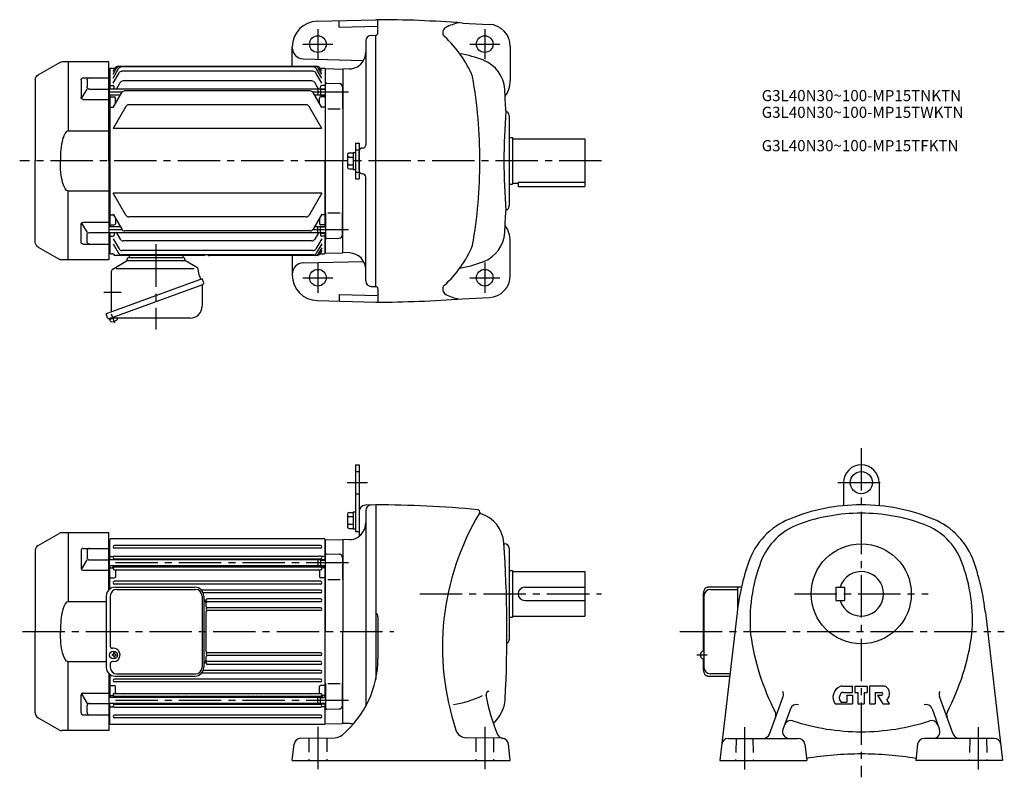
# Model space of a CAD drawing. Extents: x 48 to 933, y 115 to 796.
import ezdxf

# ---------------------------------------------------------------- set-up
doc = ezdxf.new("R2010")
doc.units = 0
doc.header["$LTSCALE"] = 4
doc.header["$MEASUREMENT"] = 0
doc.linetypes.add('HIDDEN2', pattern=[4.7625, 3.175, -1.5875])
doc.linetypes.add('sekkei(A2)', pattern=[14.2875, 9.525, -1.5875, 1.5875, -1.5875])
doc.layers.get('0').update_dxf_attribs({"linetype": 'CONTINUOUS'})
for name, color, linetype in [('CENTER', 3, 'sekkei(A2)'), ('HIDS', 1, 'HIDDEN2'), ('HOJO', 4, 'CONTINUOUS')]:
    doc.layers.add(name, color=color, linetype=linetype)
doc.layers.add('TITLE', color=4, linetype='CONTINUOUS', plot=False)
doc.styles.get("Standard").update_dxf_attribs({"font": 'simplex.shx', "bigfont": 'extfont.shx'})

# ---------------------------------------------------------------- blocks, each defined once
blk = doc.blocks.new('A$C045D6B54')
for p, q in [((0, 89), (42.14, 89)), ((0, 0), (0, 89)), ((36.56, 89), (36.56, 26.98)), ((63.5, 77.44), (44.64, 88.33)), ((22.91, 74.82), (0, 74.82)), ((19.41, 72.82), (19.41, 66.48)), ((24.91, 72.82), (24.91, 57.23)), ((66, 73.11), (66, 0)), ((17.41, 64.48), (0, 64.48)), ((24.47, 55.98), (19.41, 64.48)), ((22.91, 55.23), (0, 55.23)), ((36.56, 26.98), (0, 26.98)), ((0, 0), (0, -89)), ((66, -73.11), (66, 0)), ((36.56, -26.98), (0, -26.98)), ((36.56, -89), (36.56, -26.98)), ((22.91, -55.23), (0, -55.23)), ((24.47, -55.98), (19.41, -64.48)), ((24.91, -72.82), (24.91, -57.23)), ((17.41, -64.48), (0, -64.48)), ((19.41, -72.82), (19.41, -66.48)), ((22.91, -74.82), (0, -74.82)), ((63.5, -77.44), (44.64, -88.33)), ((0, -89), (42.14, -89))]:
    blk.add_line(p, q)
for centre, radius, start, end in [((42.14, 84), 5, 60, 90), ((17.41, 72.82), 2, 0, 90), ((22.91, 72.82), 2, 0, 90), ((61, 73.11), 5, 0, 60), ((17.41, 66.48), 2, 270, 0), ((22.91, 57.23), 2, 270, 0), ((22.91, -57.23), 2, 0, 90), ((17.41, -66.48), 2, 0, 90), ((17.41, -72.82), 2, 270, 0), ((22.91, -72.82), 2, 270, 0), ((61, -73.11), 5, 300, 0), ((42.14, -84), 5, 270, 300)]:
    blk.add_arc(centre, radius, start, end)
at = {"extrusion": (0, 0, -1)}
blk.add_ellipse((36.56, 0), major_axis=(0.02, 26.98), ratio=0.256775, start_param=-0.00316, end_param=1.570588, dxfattribs=at)
blk.add_ellipse((36.56, 0), major_axis=(0.02, -26.98), ratio=0.256775, start_param=-0.00316, end_param=1.570588)
blk = doc.blocks.new('A$C2DDA3111')
for p, q in [((-24, 0), (-24, -2)), ((24, 0), (24, -2)), ((-38.93, -12.32), (-26.48, -4.79)), ((-26, -3.94), (-26, -3.8)), ((-26, -4.5), (26, -4.5)), ((-24.2, -2), (24.2, -2)), ((37.18, -11.26), (26.48, -4.79)), ((-39.89, -46.5), (-39.89, -14.03)), ((-39.89, -17.5), (-39.89, -17.09)), ((-35.84, -11.61), (34.36, -11.61)), ((38.75, -17.64), (37.78, -12.15)), ((41.6, -21.1), (-44.76, -52.54)), ((-41.82, -56.79), (42.18, -26.21)), ((38.78, -17.73), (40.19, -21.62)), ((42.87, -24.58), (41.6, -21.1)), ((42.18, -26.21), (42.18, -26.21)), ((42.18, -26.21), (42.18, -26.21)), ((41.43, -27.19), (41.43, -45.68)), ((-43.49, -56.01), (-44.76, -52.54)), ((-39.89, -50.77), (-39.89, -46.5)), ((-41.58, -57.76), (-41.92, -56.82)), ((-38.06, -56.48), (-41.58, -57.76)), ((-41.19, -58.82), (-41.58, -57.76)), ((30.63, -56.48), (-40.8, -56.48))]:
    blk.add_line(p, q)
for centre, radius, start, end in [((-27, -3.94), 1, 301.17679, 0), ((-24.2, -3.8), 1.8, 90, 180), ((24.2, -3.8), 1.8, 357.25055, 90), ((27, -3.93), 1, 177.25055, 238.82321), ((-37.89, -14.03), 2, 121.17679, 180), ((36.5, -12.38), 1.3, 10, 58.82321), ((39.25, -17.56), 0.5, 190, 200), ((42.43, -27.19), 1, 110, 180), ((41.65, -25.03), 1.3, 290, 20), ((30.63, -45.68), 10.8, 270, 0), ((-42.27, -55.57), 1.3, 200, 290), ((-39.97, -58.38), 1.3, 200, 273.39845), ((-40.8, -57.48), 1, 90, 110), ((-40.43, -50.69), 9, 273.39845, 306.60155), ((-35.83, -56.88), 1.3, 306.60155, 17.59886)]:
    blk.add_arc(centre, radius, start, end)
at = {"layer": 'CENTER'}
for p, q in [((0, 10), (0, -66.48)), ((38.76, -17.69), (38.76, -17.67)), ((38.76, -17.69), (38.77, -17.71)), ((-46.82, -33), (-31.32, -33)), ((-36.98, -61.02), (-40.01, -52.71))]:
    blk.add_line(p, q, dxfattribs=at)
blk = doc.blocks.new('A$C63450045')
for p, q in [((-36.77, 40), (34.95, 40)), ((-35.18, 38), (35.43, 38)), ((-44.77, 32), (-44.77, -32)), ((-41.18, 32), (-41.18, -13)), ((41.43, 32), (41.43, -32)), ((42.95, 32), (42.95, -32)), ((-38.2, -15), (-39.18, -15)), ((-39.19, -21.5), (-39.19, -20.5)), ((-38.79, -20.5), (-39.19, -20.5)), ((-38.79, -21.5), (-39.19, -21.5)), ((-37.79, -19.5), (-37.79, -18.9)), ((-37.19, -18.9), (-37.79, -18.9)), ((-37.79, -22.5), (-37.79, -23.1)), ((-37.19, -23.1), (-37.79, -23.1)), ((-37.19, -19.5), (-37.19, -18.9)), ((-37.19, -22.5), (-37.19, -23.1)), ((-36.19, -20.5), (-35.79, -20.5)), ((-36.19, -21.5), (-35.79, -21.5)), ((-35.79, -21.5), (-35.79, -20.5)), ((-41.18, -29), (-41.18, -32)), ((-38.2, -27), (-39.18, -27)), ((-36.77, -40), (34.95, -40)), ((-35.18, -38), (35.43, -38))]:
    blk.add_line(p, q)
for centre, radius, start, end in [((-36.77, 32), 8, 90, 180), ((-35.18, 32), 6, 90, 180), ((34.95, 32), 8, 0, 90), ((35.43, 32), 6, 0, 90), ((-39.18, -13), 2, 180, 270), ((-38.2, -21), 6, 270, 90), ((-38.79, -19.5), 1, 270, 0), ((-38.79, -22.5), 1, 0, 90), ((-36.19, -19.5), 1, 180, 270), ((-36.19, -22.5), 1, 90, 180), ((-36.77, -32), 8, 180, 270), ((-39.18, -29), 2, 90, 180), ((-35.18, -32), 6, 180, 270), ((34.95, -32), 8, 270, 0), ((35.43, -32), 6, 270, 360)]:
    blk.add_arc(centre, radius, start, end)
blk.add_ellipse((-38.2, -21), major_axis=(-3.52, 0), ratio=0.99398)

msp = doc.modelspace()

# ---------------------------------------------------------------- linework, layer by layer
for p, q in [((315.5, 794.74), (368.1, 796.12)), ((335.1, 789.25), (335.1, 795.25)), ((335.1, 789.25), (370.1, 790.17)), ((370.1, 784.12), (370.1, 796.02)), ((446.11, 793.07), (470.05, 791.93)), ((363.97, 782.01), (368.1, 782.12)), ((368.1, 556.12), (368.1, 782.12)), ((293.1, 754.12), (293.1, 771.75)), ((359.1, 777.01), (359.1, 683.69)), ((489.1, 771.95), (489.1, 741.12)), ((129.6, 752.62), (129.1, 752.12)), ((129.6, 752.62), (133.73, 752.62)), ((132.1, 747.17), (135.24, 752.62)), ((132.1, 749.78), (133.73, 752.62)), ((315.37, 754.12), (136.33, 754.12)), ((313.86, 754.12), (137.84, 754.12)), ((312.11, 753.63), (139.59, 753.63)), ((302.84, 760.88), (357.17, 759.45)), ((319.6, 747.17), (316.46, 752.62)), ((317.97, 752.62), (322.1, 752.62)), ((319.6, 749.78), (317.97, 752.62)), ((322.1, 752.62), (322.6, 752.12)), ((128.1, 752.09), (129.1, 752.12)), ((129.1, 752.12), (129.1, 733.64)), ((132.1, 743.64), (137, 752.13)), ((132.1, 739.08), (137.38, 748.24)), ((311.72, 749.74), (139.98, 749.74)), ((319.6, 739.08), (314.32, 748.24)), ((319.6, 743.64), (314.71, 752.13)), ((322.6, 752.12), (322.6, 733.99)), ((322.8, 752.1), (322.6, 751.9)), ((322.6, 751.9), (322.6, 733.99)), ((322.8, 752.1), (338.27, 751.69)), ((338.6, 751.37), (338.27, 751.69)), ((344.62, 751.83), (338.6, 751.62)), ((338.6, 751.37), (338.6, 669.12)), ((128.6, 742.17), (128.1, 742.17)), ((128.6, 742.17), (128.6, 718.45)), ((129.6, 736.82), (129.1, 736.32)), ((129.6, 736.82), (132.1, 736.82)), ((133.1, 733.64), (133.1, 735.82)), ((134.97, 733.64), (138.39, 739.56)), ((310.71, 741.06), (140.99, 741.06)), ((316.68, 733.72), (313.31, 739.56)), ((318.6, 733.99), (318.6, 735.82)), ((322.1, 736.82), (319.6, 736.82)), ((322.1, 736.82), (322.6, 736.32)), ((323.1, 715.87), (323.1, 737.96)), ((324.13, 738.96), (335.18, 738.67)), ((338.1, 735.67), (338.1, 715.87)), ((128.6, 733.69), (128.1, 733.69)), ((316.1, 733.64), (128.6, 733.64)), ((138.58, 728.34), (128.6, 728.34)), ((129.1, 728.34), (129.1, 609.89)), ((129.6, 726.62), (129.1, 726.12)), ((129.6, 726.62), (133.1, 726.62)), ((132.1, 717.11), (139.84, 730.51)), ((309.27, 732.01), (142.43, 732.01)), ((319.6, 717.11), (311.87, 730.51)), ((316.1, 728.34), (313.12, 728.34)), ((318.6, 733.99), (316.1, 733.64)), ((316.1, 733.64), (316.1, 728.34)), ((318.6, 727.99), (316.1, 728.34)), ((318.6, 733.99), (323.1, 733.99)), ((318.6, 733.99), (318.6, 727.99)), ((318.6, 727.99), (323.1, 727.99)), ((322.1, 726.62), (318.6, 726.62)), ((322.1, 726.62), (322.6, 726.12)), ((322.6, 727.99), (322.6, 610.24)), ((322.6, 727.99), (322.6, 669.12)), ((338.1, 733.49), (338.6, 732.99)), ((338.1, 728.49), (338.6, 728.99)), ((338.6, 732.99), (338.6, 728.99)), ((128.6, 718.45), (128.1, 718.45)), ((129.6, 717.54), (129.1, 718.04)), ((129.6, 717.54), (132.35, 717.54)), ((143.49, 718), (132.1, 698.26)), ((134.1, 720.58), (134.1, 725.62)), ((305.61, 719.5), (146.09, 719.5)), ((319.6, 698.26), (308.21, 718)), ((317.6, 720.58), (317.6, 725.62)), ((322.1, 717.54), (319.35, 717.54)), ((322.1, 717.54), (322.6, 718.04)), ((325.1, 715.87), (336.1, 715.87)), ((488.1, 709.62), (488.1, 628.62)), ((319.6, 698.26), (132.1, 698.26)), ((349.9, 685.12), (349.9, 653.12)), ((349.9, 685.12), (353.1, 685.12)), ((353.1, 685.12), (353.1, 653.12)), ((488.1, 690.12), (491.1, 690.12)), ((491.1, 690.12), (491.1, 648.12)), ((491.1, 689.12), (556.1, 689.12)), ((556.1, 689.12), (556.1, 646.12)), ((342.6, 674.81), (342.6, 663.43)), ((344.1, 676.31), (347.9, 676.31)), ((347.9, 676.82), (347.9, 661.42)), ((347.9, 676.82), (349.9, 676.82)), ((353.1, 660.54), (353.1, 677.69)), ((356.18, 680.7), (356.02, 680.69)), ((322.6, 610.24), (322.6, 669.12)), ((338.6, 586.87), (338.6, 669.12)), ((344.1, 672.55), (347.9, 672.55)), ((344.1, 665.68), (347.9, 665.68)), ((344.1, 661.93), (347.9, 661.93)), ((347.9, 661.42), (349.9, 661.42)), ((356.18, 657.53), (356.02, 657.54)), ((356.18, 657.53), (356.02, 657.54)), ((349.9, 653.12), (353.1, 653.12)), ((359.1, 561.22), (359.1, 654.54)), ((488.1, 648.12), (491.1, 648.12)), ((491.1, 649.12), (496.1, 649.12)), ((496.1, 650.04), (556.1, 650.04)), ((496.1, 650.04), (496.1, 646.12)), ((496.1, 646.12), (556.1, 646.12)), ((143.49, 620.23), (132.1, 639.97)), ((319.6, 639.97), (132.1, 639.97)), ((319.6, 639.97), (308.21, 620.23)), ((128.6, 619.78), (128.1, 619.78)), ((128.6, 596.06), (128.6, 619.78)), ((129.6, 620.69), (129.1, 620.19)), ((129.6, 620.69), (132.35, 620.69)), ((132.1, 621.12), (139.84, 607.72)), ((319.6, 621.12), (311.87, 607.72)), ((322.1, 620.69), (319.35, 620.69)), ((322.1, 620.69), (322.6, 620.19)), ((323.1, 622.36), (323.1, 600.27)), ((325.1, 622.36), (336.1, 622.36)), ((338.1, 602.56), (338.1, 622.36)), ((129.6, 611.62), (129.1, 612.12)), ((129.6, 611.62), (133.1, 611.62)), ((134.1, 617.66), (134.1, 612.62)), ((305.61, 618.73), (146.09, 618.73)), ((317.6, 617.66), (317.6, 612.62)), ((322.1, 611.62), (318.6, 611.62)), ((322.1, 611.62), (322.6, 612.12)), ((128.6, 604.55), (128.1, 604.55)), ((138.58, 609.89), (128.6, 609.89)), ((316.1, 604.59), (128.6, 604.59)), ((129.1, 604.59), (129.1, 586.12)), ((129.6, 601.41), (129.1, 601.91)), ((133.1, 604.59), (133.1, 602.41)), ((134.97, 604.59), (138.39, 598.67)), ((309.27, 606.22), (142.43, 606.22)), ((316.1, 609.89), (313.12, 609.89)), ((316.68, 604.51), (313.31, 598.67)), ((318.6, 610.24), (316.1, 609.89)), ((316.1, 604.59), (316.1, 609.89)), ((318.6, 604.24), (316.1, 604.59)), ((318.6, 604.24), (318.6, 610.24)), ((318.6, 610.24), (323.1, 610.24)), ((318.6, 604.24), (318.6, 602.41)), ((318.6, 604.24), (323.1, 604.24)), ((322.1, 601.41), (322.6, 601.91)), ((322.6, 604.24), (322.6, 586.12)), ((322.6, 586.33), (322.6, 604.24)), ((338.1, 609.74), (338.6, 609.24)), ((338.1, 604.74), (338.6, 605.24)), ((338.6, 605.24), (338.6, 609.24)), ((128.6, 596.06), (128.1, 596.06)), ((129.6, 601.41), (132.1, 601.41)), ((132.1, 599.15), (137.38, 590)), ((132.1, 594.59), (137, 586.1)), ((310.71, 597.17), (140.99, 597.17)), ((319.6, 599.15), (314.32, 590)), ((319.6, 594.59), (314.71, 586.1)), ((322.1, 601.41), (319.6, 601.41)), ((324.13, 599.27), (335.18, 599.56)), ((489.1, 566.28), (489.1, 597.12)), ((128.1, 586.14), (129.1, 586.12)), ((129.6, 585.62), (129.1, 586.12)), ((129.6, 585.62), (131.5, 585.62)), ((312.11, 584.6), (139.59, 584.6)), ((311.72, 588.5), (139.98, 588.5)), ((319.6, 591.06), (316.46, 585.62)), ((319.6, 588.45), (317.97, 585.62)), ((317.97, 585.62), (322.1, 585.62)), ((322.1, 585.62), (322.6, 586.12)), ((322.8, 586.13), (322.6, 586.33)), ((322.8, 586.13), (338.27, 586.54)), ((338.6, 586.87), (338.27, 586.54)), ((344.62, 586.41), (338.6, 586.62)), ((213.6, 584.12), (134.1, 584.12)), ((315.37, 584.12), (218.6, 584.12)), ((293.1, 584.12), (293.1, 566.48)), ((302.84, 577.35), (357.17, 578.78)), ((335.1, 548.98), (335.1, 542.98)), ((335.1, 548.98), (370.1, 548.07)), ((363.97, 556.22), (368.1, 556.12)), ((370.1, 554.12), (370.1, 542.21)), ((315.5, 543.49), (368.1, 542.12)), ((446.11, 545.16), (470.05, 546.3)), ((349.9, 395.82), (349.9, 335.82)), ((349.9, 395.82), (353.1, 395.82)), ((353.1, 395.82), (353.1, 331.52)), ((788.54, 379.82), (788.54, 359.07)), ((820.54, 379.82), (820.54, 359.07)), ((368.1, 359.82), (358.94, 359.58)), ((359.1, 354.71), (359.1, 178.92)), ((368.1, 359.82), (368.1, 202.89)), ((342.6, 351.51), (342.6, 340.13)), ((344.1, 353.01), (347.9, 353.01)), ((344.1, 349.26), (347.9, 349.26)), ((347.9, 353.52), (347.9, 338.12)), ((347.9, 353.52), (349.9, 353.52)), ((344.1, 342.38), (347.9, 342.38)), ((344.1, 338.63), (347.9, 338.63)), ((347.9, 338.12), (349.9, 338.12)), ((64.6, 323.26), (83.46, 334.15)), ((128.1, 334.82), (85.96, 334.82)), ((91.55, 334.82), (91.55, 272.8)), ((128.1, 283.4), (128.1, 334.82)), ((128.1, 328.8), (129.1, 328.82)), ((129.6, 329.32), (129.1, 328.82)), ((129.1, 310.34), (129.1, 328.82)), ((322.1, 329.32), (129.6, 329.32)), ((322.6, 328.82), (322.1, 329.32)), ((322.6, 310.69), (322.6, 328.82)), ((322.8, 328.8), (322.6, 328.6)), ((322.6, 328.6), (322.6, 310.69)), ((322.8, 328.8), (338.27, 328.4)), ((338.6, 328.07), (338.27, 328.4)), ((344.62, 328.53), (338.6, 328.32)), ((338.6, 328.32), (338.6, 245.82)), ((349.9, 335.82), (353.1, 335.82)), ((62.1, 318.93), (62.1, 245.82)), ((103.19, 318.64), (103.19, 303.05)), ((105.19, 320.64), (128.1, 320.64)), ((108.69, 318.64), (108.69, 312.3)), ((128.6, 318.88), (128.1, 318.88)), ((128.6, 318.88), (128.6, 295.16)), ((318.35, 323.37), (133.35, 323.37)), ((318.35, 320.87), (133.35, 320.87)), ((483.26, 324.82), (484.1, 324.82)), ((488.1, 320.82), (488.1, 238.82)), ((103.63, 301.8), (108.69, 310.3)), ((110.69, 310.3), (128.1, 310.3)), ((128.6, 310.39), (128.1, 310.39)), ((316.1, 310.34), (128.6, 310.34)), ((129.6, 313.53), (129.1, 313.03)), ((129.6, 313.53), (132.56, 313.53)), ((133.1, 310.34), (133.1, 310.55)), ((133.35, 313.67), (134.8, 313.67)), ((133.35, 311.17), (318.35, 311.17)), ((134.8, 313.67), (316.9, 313.67)), ((318.6, 310.69), (316.1, 310.34)), ((316.1, 310.34), (316.1, 305.04)), ((318.35, 313.67), (316.9, 313.67)), ((318.6, 310.69), (323.1, 310.69)), ((318.6, 310.69), (318.6, 304.69)), ((322.1, 313.53), (319.14, 313.53)), ((322.1, 313.53), (322.6, 313.03)), ((323.1, 292.57), (323.1, 314.67)), ((324.13, 315.67), (335.18, 315.38)), ((338.1, 312.38), (338.1, 292.57)), ((105.19, 301.05), (128.1, 301.05)), ((316.1, 305.04), (128.6, 305.04)), ((129.1, 284.27), (129.1, 305.04)), ((129.6, 303.32), (129.1, 302.82)), ((129.6, 303.32), (131.14, 303.32)), ((132.1, 302.72), (132.1, 305.04)), ((133.1, 304.59), (133.1, 305.04)), ((133.35, 303.97), (318.35, 303.97)), ((133.35, 301.47), (318.35, 301.47)), ((141.1, 304.97), (141.1, 305.04)), ((192.1, 305.04), (192.1, 304.97)), ((197.1, 305.04), (197.1, 304.97)), ((254.6, 305.04), (254.6, 304.97)), ((259.6, 305.04), (259.6, 304.97)), ((310.6, 304.97), (310.6, 305.04)), ((318.6, 304.69), (316.1, 305.04)), ((318.6, 304.59), (318.6, 304.69)), ((318.6, 304.69), (323.1, 304.69)), ((319.6, 302.72), (319.6, 304.69)), ((322.1, 303.32), (320.56, 303.32)), ((322.1, 303.32), (322.6, 302.82)), ((322.6, 186.95), (322.6, 304.69)), ((322.6, 304.69), (322.6, 245.82)), ((128.6, 295.16), (128.1, 295.16)), ((129.6, 294.25), (129.1, 294.75)), ((129.6, 294.25), (133.1, 294.25)), ((134.1, 300.47), (134.1, 295.25)), ((317.6, 300.47), (317.6, 295.25)), ((322.1, 294.25), (318.6, 294.25)), ((322.1, 294.25), (322.6, 294.75)), ((325.1, 292.57), (336.1, 292.57)), ((488.1, 300.82), (491.1, 300.82)), ((491.1, 300.82), (491.1, 258.82)), ((491.1, 299.82), (556.1, 299.82)), ((556.1, 299.82), (556.1, 259.82)), ((318.35, 291.07), (133.35, 291.07)), ((318.35, 288.57), (133.35, 288.57)), ((502.1, 285.82), (556.1, 285.82)), ((696.84, 285.77), (666.25, 285.77)), ((669.02, 283.77), (693.32, 283.77)), ((693.32, 284.47), (693.32, 265.91)), ((781.54, 285.82), (781.54, 273.82)), ((781.54, 285.82), (789.54, 285.82)), ((789.54, 285.82), (789.54, 273.82)), ((318.35, 283.17), (211.49, 283.17)), ((318.35, 280.67), (213.02, 280.67)), ((318.35, 275.27), (216.85, 275.27)), ((662.66, 228.32), (662.66, 277.77)), ((663.02, 277.77), (663.02, 213.87)), ((91.55, 272.8), (125.83, 272.8)), ((215.6, 268.27), (215.6, 271.77)), ((318.35, 272.77), (216.6, 272.77)), ((318.35, 267.27), (216.6, 267.27)), ((502.1, 273.82), (556.1, 273.82)), ((781.54, 273.82), (789.54, 273.82)), ((215.6, 227.87), (215.6, 263.77)), ((318.35, 264.77), (216.6, 264.77)), ((370.1, 259.02), (370.1, 221.76)), ((488.1, 258.82), (491.1, 258.82)), ((491.1, 259.82), (556.1, 259.82)), ((692.96, 263.05), (677.44, 129.82)), ((916.11, 263.05), (931.64, 129.82)), ((62.1, 172.71), (62.1, 245.82)), ((322.6, 186.95), (322.6, 245.82)), ((338.6, 163.32), (338.6, 245.82)), ((215.6, 219.87), (215.6, 223.37)), ((318.35, 226.87), (216.6, 226.87)), ((318.35, 224.37), (216.6, 224.37)), ((662.66, 213.87), (662.66, 221.32)), ((91.55, 218.84), (125.83, 218.84)), ((91.55, 156.82), (91.55, 218.84)), ((318.35, 218.87), (216.6, 218.87)), ((318.35, 216.37), (216.85, 216.37)), ((128.1, 208.24), (128.1, 156.82)), ((129.1, 207.37), (129.1, 186.6)), ((318.35, 208.47), (211.49, 208.47)), ((318.35, 210.97), (213.02, 210.97)), ((666.25, 205.87), (686.3, 205.87)), ((686.53, 207.87), (669.02, 207.87)), ((128.6, 196.48), (128.1, 196.48)), ((128.6, 172.77), (128.6, 196.48)), ((129.6, 197.39), (129.1, 196.89)), ((129.6, 197.39), (133.1, 197.39)), ((318.35, 203.07), (133.35, 203.07)), ((318.35, 200.57), (133.35, 200.57)), ((134.1, 191.17), (134.1, 196.39)), ((317.6, 191.17), (317.6, 196.39)), ((322.1, 197.39), (318.6, 197.39)), ((322.1, 197.39), (322.6, 196.89)), ((323.1, 199.07), (323.1, 176.97)), ((325.1, 199.07), (336.1, 199.07)), ((338.1, 179.26), (338.1, 199.07)), ((787.38, 196.82), (796.71, 196.82)), ((796.71, 191.22), (796.71, 196.82)), ((798.71, 196.82), (809.91, 196.82)), ((798.71, 196.82), (798.71, 191.22)), ((809.91, 196.82), (809.91, 191.22)), ((824.84, 196.82), (811.91, 196.82)), ((811.91, 196.82), (811.91, 180.82)), ((103.19, 173), (103.19, 188.59)), ((103.63, 189.84), (108.69, 181.34)), ((105.19, 190.59), (128.1, 190.59)), ((316.1, 186.6), (128.6, 186.6)), ((129.6, 188.32), (129.1, 188.82)), ((129.6, 188.32), (131.14, 188.32)), ((132.1, 188.92), (132.1, 186.6)), ((133.1, 187.05), (133.1, 186.6)), ((133.35, 190.17), (318.35, 190.17)), ((133.35, 187.67), (318.35, 187.67)), ((141.1, 186.67), (141.1, 186.6)), ((192.1, 186.6), (192.1, 186.67)), ((197.1, 186.6), (197.1, 186.67)), ((254.6, 186.6), (254.6, 186.67)), ((259.6, 186.6), (259.6, 186.67)), ((310.6, 186.67), (310.6, 186.6)), ((318.6, 186.95), (316.1, 186.6)), ((316.1, 181.3), (316.1, 186.6)), ((318.6, 187.05), (318.6, 186.95)), ((318.6, 180.95), (318.6, 186.95)), ((318.6, 186.95), (323.1, 186.95)), ((319.6, 188.92), (319.6, 186.95)), ((322.1, 188.32), (320.56, 188.32)), ((322.1, 188.32), (322.6, 188.82)), ((338.1, 186.45), (338.6, 185.95)), ((338.6, 181.95), (338.6, 185.95)), ((721.97, 153.77), (734.24, 187.47)), ((788.6, 191.22), (796.71, 191.22)), ((791.51, 188.82), (796.71, 188.82)), ((791.51, 188.82), (791.51, 182.42)), ((796.71, 188.82), (796.71, 180.82)), ((798.71, 191.22), (801.51, 191.22)), ((801.51, 191.22), (801.51, 180.82)), ((807.11, 191.22), (809.91, 191.22)), ((807.11, 191.22), (807.11, 180.82)), ((817.11, 191.22), (822.71, 191.22)), ((817.11, 191.22), (817.11, 180.82)), ((819.11, 188.82), (822.71, 188.82)), ((819.11, 188.82), (823.91, 180.82)), ((887.1, 153.77), (874.83, 187.47)), ((108.69, 173), (108.69, 179.34)), ((110.69, 181.34), (128.1, 181.34)), ((128.6, 181.25), (128.1, 181.25)), ((316.1, 181.3), (128.6, 181.3)), ((129.1, 162.82), (129.1, 181.3)), ((129.6, 178.12), (129.1, 178.62)), ((129.6, 178.12), (132.56, 178.12)), ((133.1, 181.3), (133.1, 181.09)), ((133.35, 180.47), (318.35, 180.47)), ((133.35, 177.97), (134.8, 177.97)), ((134.8, 177.97), (318.35, 177.97)), ((318.6, 180.95), (316.1, 181.3)), ((318.6, 180.95), (323.1, 180.95)), ((322.1, 178.12), (319.14, 178.12)), ((322.1, 178.12), (322.6, 178.62)), ((322.6, 162.82), (322.6, 180.95)), ((322.6, 163.04), (322.6, 180.95)), ((338.1, 181.45), (338.6, 181.95)), ((781.03, 180.82), (796.71, 180.82)), ((786.66, 182.42), (791.51, 182.42)), ((801.51, 180.82), (807.11, 180.82)), ((811.91, 180.82), (817.11, 180.82)), ((823.91, 180.82), (829.99, 180.82)), ((829.99, 180.82), (827.59, 184.82)), ((64.6, 168.38), (83.46, 157.49)), ((105.19, 171), (128.1, 171)), ((128.6, 172.77), (128.1, 172.77)), ((318.35, 170.77), (133.35, 170.77)), ((318.35, 168.27), (133.35, 168.27)), ((324.13, 175.98), (335.18, 176.26)), ((740.86, 176.41), (734.11, 157.87)), ((868.22, 176.41), (874.97, 157.87)), ((128.1, 162.85), (129.1, 162.82)), ((129.6, 162.32), (129.1, 162.82)), ((322.1, 162.32), (129.6, 162.32)), ((322.1, 162.32), (322.6, 162.82)), ((322.8, 162.84), (322.6, 163.04)), ((322.8, 162.84), (338.27, 163.24)), ((338.6, 163.57), (338.27, 163.24)), ((344.62, 163.11), (338.6, 163.32)), ((128.1, 156.82), (85.96, 156.82)), ((300.51, 149.91), (331.68, 150.46)), ((481.69, 149.91), (449.54, 150.47)), ((293.1, 129.82), (294.65, 144.54)), ((489.1, 129.82), (487.55, 144.54)), ((685.11, 149.82), (747.9, 149.82)), ((753.87, 144.5), (755.54, 129.82)), ((855.21, 144.5), (853.54, 129.82)), ((923.97, 149.82), (861.17, 149.82)), ((293.1, 129.82), (489.1, 129.82)), ((677.44, 129.82), (755.54, 129.82)), ((931.64, 129.82), (853.54, 129.82))]:
    msp.add_line(p, q)
at = {"flags": 128}
for points in [[(662.66, 277.77), (662.67, 278.47), (662.71, 279.17), (662.77, 279.85), (662.85, 280.52), (662.95, 281.16), (663.08, 281.78), (663.23, 282.37), (663.4, 282.93), (663.6, 283.45), (663.82, 283.93), (664.07, 284.38), (664.37, 284.79), (664.72, 285.16), (664.93, 285.32), (665.15, 285.47), (665.4, 285.59), (665.67, 285.69), (665.96, 285.75), (666.25, 285.77)], [(666.25, 205.87), (665.96, 205.89), (665.67, 205.95), (665.4, 206.05), (665.15, 206.18), (664.93, 206.32), (664.72, 206.49), (664.54, 206.66), (664.37, 206.85), (664.07, 207.26), (663.82, 207.71), (663.6, 208.19), (663.4, 208.71), (663.23, 209.27), (663.08, 209.86), (662.95, 210.48), (662.85, 211.13), (662.77, 211.79), (662.71, 212.48), (662.67, 213.17), (662.66, 213.87)]]:
    msp.add_lwpolyline(points, dxfattribs=at)
for centre, radius in [((316.1, 774.12), 7.5), ((466.1, 774.12), 7.5), ((316.1, 564.12), 7.5), ((466.1, 564.12), 7.5), ((804.54, 379.82), 10), ((804.54, 279.82), 45)]:
    msp.add_circle(centre, radius)
for centre, radius, start, end in [((316.1, 771.75), 23, 91.4996, 180), ((368.1, -203.88), 1000, 85.52631, 90), ((433.26, 784.65), 5, 116.7336, 227.8448), ((453.5, 744.46), 50, 102.27759, 116.73351), ((469.1, 771.95), 20, 0, 87.27136), ((364.1, 777.01), 5, 91.5, 180), ((368.1, 784.12), 2, 270, 0), ((362.79, 706.81), 100, 22.41901, 47.8447), ((303.1, 770.87), 10, 180, 268.49985), ((344.1, 766.82), 15, 300.00006, 0), ((428.1, 666.69), 100, 68.25259, 80.97), ((136.33, 751.12), 3, 90, 150), ((137.84, 751.12), 3, 90, 150), ((139.59, 750.63), 3, 90, 150), ((312.11, 750.63), 3, 30, 90), ((313.86, 751.12), 3, 30, 90), ((315.37, 751.12), 3, 30, 90), ((344.1, 766.82), 15, 272.00049, 299.9996), ((454.08, 731.69), 30, 3.6983, 68.21381), ((139.98, 746.74), 3, 90, 150), ((311.72, 746.74), 3, 30, 90), ((11.67, 669.12), 450, 0, 9.70096), ((132.1, 735.82), 1, 0, 90), ((140.99, 738.06), 3, 90, 150), ((310.71, 738.06), 3, 30, 90), ((319.6, 735.82), 1, 90, 180), ((324.1, 737.96), 1, 88.5, 180), ((335.1, 735.67), 3, 0, 88.5), ((466.1, 741.12), 23, 322.76807, 0), ((133.1, 725.62), 1, 0, 90), ((142.43, 729.01), 3, 90, 150), ((309.27, 729.01), 3, 30, 90), ((318.6, 725.62), 1, 90, 180), ((-513.9, 669.12), 1000, 2.5791, 3.69849), ((146.09, 716.5), 3, 90, 150), ((305.61, 716.5), 3, 30, 90), ((1071.34, 667.94), 588.04, 175.5175, 179.88589), ((483.6, 709.62), 4.5, 0, 70.54764), ((356.1, 683.69), 3, 271.50023, 0), ((344.1, 674.81), 1.5, 90, 180), ((344.1, 674.05), 1.5, 180, 270), ((356.1, 677.69), 3, 91.50028, 180), ((344.1, 671.05), 1.5, 90, 180), ((344.1, 667.18), 1.5, 180, 270), ((344.1, 664.18), 1.5, 90, 180), ((11.67, 669.11), 450, 350.29904, 0), ((1071.34, 670.29), 588.04, 180.11411, 184.4825), ((344.1, 663.43), 1.5, 180, 270), ((356.1, 660.54), 3, 180, 268.49972), ((356.1, 654.54), 3, 0, 88.49977), ((483.6, 628.62), 4.5, 289.45236, 0), ((146.09, 621.73), 3, 210, 270), ((305.61, 621.73), 3, 270, 330), ((-513.9, 669.12), 1000, 356.30151, 357.4209), ((133.1, 612.62), 1, 270, 0), ((318.6, 612.62), 1, 180, 270), ((466.1, 597.12), 23, 0, 37.23193), ((132.1, 602.41), 1, 270, 0), ((142.43, 609.22), 3, 210, 270), ((309.27, 609.22), 3, 270, 330), ((319.6, 602.41), 1, 180, 270), ((335.1, 602.56), 3, 271.5, 360), ((454.08, 606.54), 30, 291.78619, 356.3017), ((140.99, 600.17), 3, 210, 270), ((310.71, 600.17), 3, 270, 330), ((324.1, 600.27), 1, 180, 271.5), ((362.79, 631.42), 100, 312.1553, 337.58099), ((131.5, 584.62), 1, 30, 90), ((134.1, 586.12), 2, 210, 270), ((139.59, 587.6), 3, 210, 270), ((139.98, 591.5), 3, 210, 270), ((213.6, 586.12), 2, 270, 310.94187), ((215.98, 581.72), 3, 105.79342, 118.41796), ((215.98, 581.72), 3, 64.10329, 74.20658), ((218.6, 587.12), 3, 244.10329, 270), ((311.72, 591.5), 3, 270, 330), ((312.11, 587.6), 3, 270, 330), ((313.86, 587.12), 3, 270, 330), ((315.37, 587.12), 3, 270, 330), ((344.1, 571.41), 15, 0, 88.00043), ((303.1, 567.36), 10, 91.50015, 180), ((428.1, 671.55), 100, 279.03, 291.74741), ((316.1, 566.48), 23, 180, 268.5004), ((364.1, 561.22), 5, 180, 268.5), ((469.1, 566.28), 20, 272.72864, 0), ((368.1, 554.12), 2, 0, 90), ((433.26, 553.58), 5, 132.1552, 243.2664), ((453.5, 593.77), 50, 243.26649, 257.72241), ((368.1, 1542.12), 1000, 270, 274.47369), ((804.54, 379.82), 16, 0, 180), ((359.1, 353.58), 6, 91.50055, 180), ((364.1, 354.71), 5, 91.50055, 180), ((368.1, -595.18), 955, 84.48621, 90), ((459.67, 353.41), 2, 329.13385, 84.48638), ((804.54, 189.82), 170, 90, 112.3343), ((804.54, 189.82), 170, 67.6657, 90), ((344.1, 351.51), 1.5, 90, 180), ((344.1, 350.76), 1.5, 180, 270), ((344.1, 347.76), 1.5, 90, 180), ((663.1, 231.82), 235, 149.13341, 198.48779), ((462.64, 352.98), 1, 171.7265, 252.4371), ((453.28, 323.43), 30, 4.15935, 72.43687), ((764.64, 286.94), 65, 112.3345, 161.086), ((804.54, 189.82), 162.5, 90, 110.3295), ((804.54, 189.82), 162.5, 69.67047, 90), ((844.44, 286.94), 65, 18.914, 67.6655), ((344.1, 343.88), 1.5, 180, 270), ((344.1, 340.88), 1.5, 90, 180), ((344.1, 340.13), 1.5, 180, 270), ((344.1, 343.52), 15, 300.00006, 0), ((768.06, 288.28), 57.5, 110.3297, 158.9818), ((841.02, 288.28), 57.5, 21.01819, 69.6703), ((85.96, 329.82), 5, 90, 120), ((344.1, 343.52), 15, 272.00049, 299.9996), ((67.1, 318.93), 5, 120, 180), ((105.19, 318.64), 2, 90, 180), ((110.69, 318.64), 2, 90, 180), ((133.35, 322.12), 1.25, 90, 270), ((318.35, 322.12), 1.25, 270, 90), ((-613.9, 245.82), 1100, 356.81869, 4.15915), ((484.1, 320.82), 4, 0, 90), ((110.69, 312.3), 2, 180, 270), ((133.35, 312.42), 1.25, 90, 270), ((132.56, 314.53), 1, 270, 290.61091), ((132.1, 310.55), 1, 0, 56.25101), ((142.1, 310.17), 1, 90, 170.10466), ((191.1, 310.17), 1, 9.89534, 90), ((198.1, 310.17), 1, 90, 170.10466), ((253.6, 310.17), 1, 9.89534, 90), ((260.6, 310.17), 1, 90, 170.10466), ((309.6, 310.17), 1, 9.89534, 90), ((318.35, 312.42), 1.25, 270, 90), ((319.6, 310.55), 1, 123.74899, 171.79718), ((319.14, 314.53), 1, 249.38909, 270), ((324.1, 314.67), 1, 88.5, 180), ((335.1, 312.38), 3, 0, 88.5), ((105.19, 303.05), 2, 180, 270), ((131.14, 302.32), 1, 10.24029, 90), ((133.35, 302.72), 1.25, 90, 270), ((132.1, 304.59), 1, 303.74899, 0), ((135.1, 300.47), 1, 90, 180), ((142.1, 304.97), 1, 180, 270), ((191.1, 304.97), 1, 270, 360), ((198.1, 304.97), 1, 180, 270), ((253.6, 304.97), 1, 270, 0), ((260.6, 304.97), 1, 180, 270), ((309.6, 304.97), 1, 270, 0), ((316.6, 300.47), 1, 0, 90), ((318.35, 302.72), 1.25, 270, 90), ((319.6, 304.59), 1, 180, 236.25101), ((320.56, 302.32), 1, 90, 169.75971), ((906.54, 238.32), 215, 161.0858, 173.3952), ((852.54, 255.82), 148, 158.9816, 184.8806), ((756.54, 255.82), 148, 355.11945, 21.0184), ((702.54, 238.32), 215, 6.6048, 18.9142), ((133.1, 295.25), 1, 270, 360), ((318.6, 295.25), 1, 180, 270), ((804.54, 279.82), 20, 197.4576, 162.5424), ((133.35, 289.82), 1.25, 90, 270), ((318.35, 289.82), 1.25, 270, 90), ((502.1, 279.82), 6, 90, 270), ((669.02, 277.77), 6, 90, 180), ((694.62, 284.47), 1.3, 90, 180), ((210.6, 270.82), 5, 0, 53.908), ((216.85, 274.02), 1.25, 90, 270), ((318.35, 281.92), 1.25, 270, 90), ((318.35, 274.02), 1.25, 270, 90), ((216.6, 271.77), 1, 90, 180), ((216.6, 268.27), 1, 180, 270), ((216.85, 266.02), 1.25, 90, 270), ((318.35, 266.02), 1.25, 270, 90), ((216.6, 263.77), 1, 90, 180), ((365.1, 259.02), 5, 0, 53.13354), ((919.04, 272.82), 216, 187.87441, 207.3318), ((690.04, 272.82), 216, 332.66815, 352.12561), ((484.1, 238.82), 4, 299.07214, 0), ((216.6, 227.87), 1, 180, 270), ((216.85, 225.62), 1.25, 90, 270), ((216.6, 223.37), 1, 90, 180), ((318.35, 225.62), 1.25, 270, 90), ((280.1, 221.76), 90, 309.98151, 359.99991), ((210.6, 220.82), 5, 306.092, 0), ((216.6, 219.87), 1, 180, 270), ((216.85, 217.62), 1.25, 90, 270), ((318.35, 217.62), 1.25, 270, 90), ((669.02, 213.87), 6, 180, 270), ((318.35, 209.72), 1.25, 270, 90), ((133.35, 201.82), 1.25, 90, 270), ((133.1, 196.39), 1, 0, 90), ((318.6, 196.39), 1, 90, 180), ((318.35, 201.82), 1.25, 270, 90), ((789.51, 186.84), 10.4, 112.3525, 215.3745), ((787.38, 192.02), 4.8, 90, 112.3527), ((824.84, 193.62), 3.2, 59.1331, 90), ((822.79, 190.19), 7.2, 311.81042, 59.13299), ((105.19, 188.59), 2, 90, 180), ((131.14, 189.32), 1, 270, 349.75971), ((133.35, 188.92), 1.25, 90, 270), ((132.1, 187.05), 1, 0, 56.25101), ((135.1, 191.17), 1, 180, 270), ((142.1, 186.67), 1, 90, 180), ((191.1, 186.67), 1, 0, 90), ((198.1, 186.67), 1, 90, 180), ((253.6, 186.67), 1, 0, 90), ((260.6, 186.67), 1, 90, 180), ((309.6, 186.67), 1, 0, 90), ((316.6, 191.17), 1, 270, 360), ((318.35, 188.92), 1.25, 270, 90), ((319.6, 187.05), 1, 123.74899, 180), ((320.56, 189.32), 1, 190.24029, 270), ((421.87, 278.89), 100, 279.2525, 295.0585), ((470.22, 189.26), 3, 96.24368, 193.9017), ((615.34, 212.71), 150, 189.0871, 203.2643), ((728.6, 189.53), 6, 340.00018, 25.6626), ((790.31, 186.34), 5.6, 135.5461, 220.52901), ((788.6, 188.02), 3.2, 90, 135.5462), ((822.71, 190.02), 1.2, 270, 90), ((880.47, 189.53), 6, 154.3374, 199.9998), ((110.69, 179.34), 2, 90, 180), ((133.35, 179.22), 1.25, 90, 270), ((132.56, 177.12), 1, 69.38909, 90), ((132.1, 181.09), 1, 303.74899, 0), ((142.1, 181.47), 1, 189.89534, 270), ((191.1, 181.47), 1, 270, 350.10466), ((198.1, 181.47), 1, 189.89534, 270), ((253.6, 181.47), 1, 270, 350.10466), ((260.6, 181.47), 1, 189.89534, 270), ((309.6, 181.47), 1, 270, 350.10466), ((318.35, 179.22), 1.25, 270, 90), ((319.6, 181.09), 1, 188.20282, 236.25101), ((319.14, 177.12), 1, 90, 110.61091), ((335.1, 179.26), 3, 271.5, 360), ((454.43, 186.44), 30.02, 309.87851, 356.81891), ((746.5, 174.36), 6, 74.22489, 159.99969), ((786.66, 183.22), 0.8, 220.5302, 270), ((862.58, 174.36), 6, 20.00029, 105.7751), ((67.1, 172.71), 5, 180, 240), ((105.19, 173), 2, 180, 270), ((110.69, 173), 2, 180, 270), ((133.35, 169.52), 1.25, 90, 270), ((318.35, 169.52), 1.25, 270, 90), ((324.1, 176.97), 1, 180, 271.5), ((721.82, 170.89), 6, 340.0004, 27.33163), ((887.26, 170.89), 6, 152.6684, 199.9996), ((344.1, 148.12), 15, 75.71056, 88.00043), ((741.2, 159.8), 6, 72.09276, 159.99969), ((804.54, 355.82), 200, 252.0927, 270), ((804.54, 355.82), 200, 270, 287.90729), ((867.88, 159.8), 6, 20.00026, 107.9072), ((85.96, 161.82), 5, 240, 270), ((331.5, 160.46), 10, 270.99991, 309.98169), ((449.71, 160.47), 10, 198.48759, 269.0004), ((483.07, 155.84), 6.02, 203.2641, 262.90869), ((716.34, 155.82), 6, 270, 340.00009), ((739.75, 155.82), 6, 160.0004, 270), ((869.33, 155.82), 6, 270, 19.99962), ((892.74, 155.82), 6, 199.99989, 270), ((300.62, 143.91), 6, 91.00009, 174.00011), ((481.59, 143.91), 6, 5.99985, 89.00027), ((685.11, 143.82), 6, 90, 173.3526), ((747.9, 143.82), 6, 6.50015, 90), ((861.17, 143.82), 6, 90, 173.4998), ((923.97, 143.82), 6, 6.64766, 90), ((804.54, -164.18), 300, 90, 99.44327), ((804.54, -164.18), 300, 80.55681, 90)]:
    msp.add_arc(centre, radius, start, end)
for centre, major_axis, ratio, start_param, end_param in [((91.55, 245.82), (-0.02, 26.98), 0.256775, -0.00316, 1.570588), ((662.66, 224.82), (0, 3.5), 0.800474, 6.153523, 9.55444)]:
    msp.add_ellipse(centre, major_axis=major_axis, ratio=ratio, start_param=start_param, end_param=end_param)
at = {"extrusion": (0, 0, -1)}
msp.add_ellipse((91.55, 245.82), major_axis=(0.02, 26.98), ratio=0.256775, start_param=3.138432, end_param=4.712181, dxfattribs=at)
at = {"layer": 'CENTER'}
for p, q in [((316.1, 787.62), (316.1, 760.62)), ((466.1, 787.62), (466.1, 760.62)), ((302.6, 774.12), (329.6, 774.12)), ((452.6, 774.12), (479.6, 774.12)), ((140.18, 730.99), (128.6, 730.99)), ((343.6, 730.99), (311.52, 730.99)), ((571.1, 669.12), (48.08, 669.12)), ((140.18, 607.24), (128.6, 607.24)), ((343.6, 607.24), (311.52, 607.24)), ((316.1, 577.62), (316.1, 550.62)), ((466.1, 577.62), (466.1, 550.62)), ((302.6, 564.12), (329.6, 564.12)), ((452.6, 564.12), (479.6, 564.12)), ((804.54, 410.82), (804.54, 114.82)), ((342.54, 379.82), (360.63, 379.82)), ((783.49, 379.82), (825.58, 379.82)), ((343.6, 307.69), (128.6, 307.69)), ((407.73, 279.82), (571.1, 279.82)), ((744.54, 279.82), (864.54, 279.82)), ((50.49, 245.82), (384.24, 245.82)), ((641.54, 245.82), (933.12, 245.82)), ((656.86, 224.82), (666.02, 224.82)), ((343.6, 183.95), (128.6, 183.95)), ((316.1, 160.19), (316.1, 119.82)), ((466.1, 160.19), (466.1, 119.82)), ((699.54, 159.82), (699.54, 119.82)), ((909.54, 159.82), (909.54, 119.82))]:
    msp.add_line(p, q, dxfattribs=at)
at = {"layer": 'HIDS'}
for p, q in [((349.9, 679.12), (353.1, 679.12)), ((349.9, 659.12), (353.1, 659.12)), ((349.9, 389.82), (353.1, 389.82)), ((349.9, 369.82), (353.1, 369.82)), ((308.1, 150.05), (308.1, 129.82)), ((324.1, 150.33), (324.1, 129.82)), ((458.1, 150.33), (458.1, 129.82)), ((474.1, 150.05), (474.1, 129.82)), ((692.04, 149.82), (691.54, 129.82)), ((707.04, 149.82), (707.54, 129.82)), ((902.04, 149.82), (901.54, 129.82)), ((917.04, 149.82), (917.54, 129.82))]:
    msp.add_line(p, q, dxfattribs=at)
at = {"layer": 'HOJO'}
for p, q in [((318.6, 733.49), (316.1, 733.64)), ((318.6, 728.49), (316.1, 728.34)), ((318.6, 733.49), (323.1, 733.49)), ((318.6, 728.49), (323.1, 728.49)), ((318.6, 609.74), (316.1, 609.89)), ((318.6, 604.74), (316.1, 604.59)), ((318.6, 609.74), (323.1, 609.74)), ((318.6, 604.74), (323.1, 604.74)), ((318.6, 310.19), (316.1, 310.34)), ((318.6, 310.19), (323.1, 310.19)), ((318.6, 305.19), (316.1, 305.04)), ((318.6, 305.19), (323.1, 305.19)), ((318.6, 186.45), (316.1, 186.6)), ((318.6, 186.45), (323.1, 186.45)), ((318.6, 181.45), (316.1, 181.3)), ((318.6, 181.45), (323.1, 181.45))]:
    msp.add_line(p, q, dxfattribs=at)

# ---------------------------------------------------------------- block references
at = {"xscale": -1}
msp.add_blockref('A$C045D6B54', (128.1, 669.12), dxfattribs=at)
for name, p in [('A$C2DDA3111', (170.6, 584.12)), ('A$C63450045', (170.6, 245.82))]:
    msp.add_blockref(name, p)

# ---------------------------------------------------------------- texts
at = {"layer": 'TITLE'}
for s, p in [('G3L40N30~100-MP15TNKTN', (715.02, 722.84)), ('G3L40N30~100-MP15TWKTN', (715.02, 707.84)), ('G3L40N30~100-MP15TFKTN', (715.02, 677.84))]:
    msp.add_text(s, height=10, dxfattribs=at).set_placement(p)

doc.saveas('drawing.dxf')
